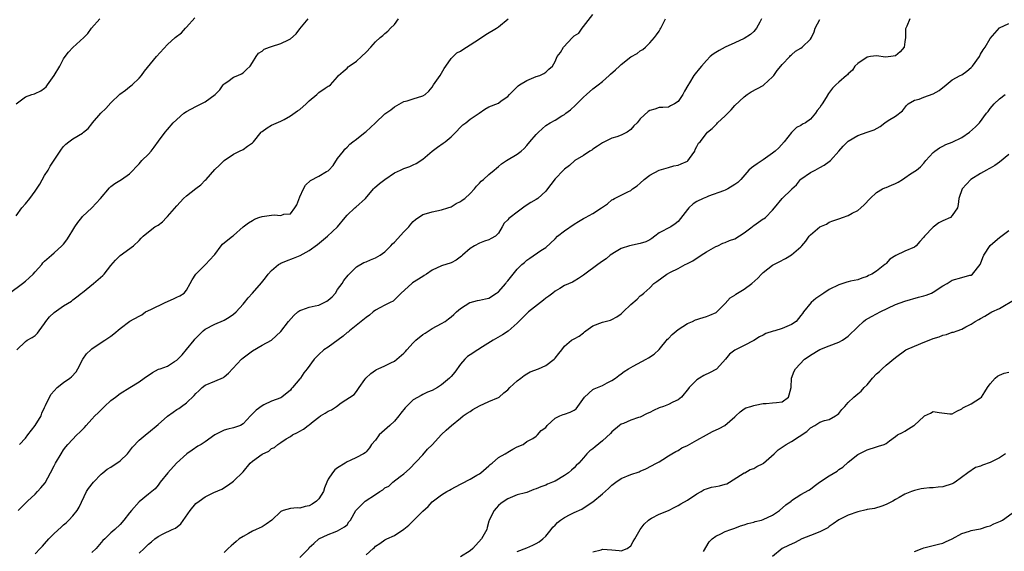
# Model space of a CAD drawing. Units: inches. Extents: x 2556000 to 2559000, y 1524000 to 1527000.
# Drawn here: x 2556670 to 2556878, y 1525996 to 1526109 of the extents above; entities that cross this region are included whole.
import ezdxf

# ---------------------------------------------------------------- set-up
doc = ezdxf.new("R2010")
doc.units = ezdxf.units.IN
doc.header["$MEASUREMENT"] = 0
doc.layers.add('LD25561524_2ft', color=123, linetype='Continuous')

msp = doc.modelspace()

# ---------------------------------------------------------------- linework, layer by layer
at = {"layer": 'LD25561524_2ft'}
for points, elevation in [([(2556669.44, 1526005), (2556671.41, 1526007), (2556673, 1526008.48), (2556673.5, 1526009), (2556674.21, 1526009.79), (2556675.11, 1526010.89), (2556676.28, 1526013), (2556677, 1526014.45), (2556677.29, 1526015), (2556678.48, 1526017), (2556679, 1526017.83), (2556679.5, 1526018.5), (2556679.89, 1526019), (2556681.82, 1526021), (2556682.45, 1526021.55), (2556683, 1526022.15), (2556683.43, 1526022.57), (2556683.79, 1526023), (2556685, 1526024.35), (2556685.64, 1526025), (2556686.35, 1526025.65), (2556687, 1526026.33), (2556687.36, 1526026.64), (2556687.7, 1526027), (2556689, 1526028.26), (2556689.97, 1526029), (2556691, 1526029.73), (2556693.07, 1526031), (2556695, 1526032.24), (2556696.05, 1526033), (2556697.83, 1526034.17), (2556699.13, 1526034.87), (2556699.46, 1526035), (2556701, 1526035.52), (2556702.51, 1526036.51), (2556703, 1526036.8), (2556704.09, 1526037.91), (2556705, 1526039.06), (2556706.66, 1526041), (2556706.79, 1526041.21), (2556707, 1526041.46), (2556707.74, 1526042.26), (2556708.52, 1526043), (2556709, 1526043.36), (2556711, 1526044.44), (2556712.82, 1526045.18), (2556713, 1526045.27), (2556714.08, 1526045.92), (2556715, 1526046.52), (2556715.53, 1526047), (2556717, 1526048.61), (2556717.32, 1526049), (2556718.05, 1526049.95), (2556719, 1526051), (2556720.86, 1526053.14), (2556721.76, 1526054.24), (2556722.27, 1526055), (2556723, 1526055.76), (2556724.52, 1526057), (2556724.8, 1526057.2), (2556725, 1526057.31), (2556726.17, 1526057.83), (2556727.65, 1526058.35), (2556729.1, 1526058.9), (2556731, 1526059.96), (2556732.75, 1526061.25), (2556734.88, 1526063), (2556736.99, 1526065), (2556738.6, 1526067), (2556739, 1526067.44), (2556740.63, 1526069), (2556740.85, 1526069.15), (2556742.91, 1526071), (2556744.58, 1526073), (2556744.78, 1526073.22), (2556745.86, 1526074.14), (2556746.95, 1526075), (2556749, 1526076.38), (2556750.29, 1526077), (2556751, 1526077.32), (2556752.24, 1526077.76), (2556753, 1526078.08), (2556753.6, 1526078.4), (2556755, 1526079.33), (2556757, 1526080.98), (2556758.13, 1526081.87), (2556759.33, 1526082.67), (2556759.76, 1526083), (2556761, 1526084.03), (2556761.99, 1526085), (2556763, 1526086.09), (2556763.47, 1526086.53), (2556764.1, 1526087), (2556765, 1526087.75), (2556766.91, 1526089), (2556768.12, 1526089.88), (2556769, 1526090.37), (2556771, 1526091.17), (2556771.61, 1526091.61), (2556773, 1526092.52), (2556773.38, 1526093), (2556775.16, 1526094.84), (2556775.44, 1526095), (2556777, 1526095.94), (2556779, 1526096.77), (2556779.77, 1526097), (2556780.6, 1526097.4), (2556781, 1526097.67), (2556781.66, 1526098.34), (2556782.43, 1526099), (2556783, 1526099.95), (2556783.46, 1526101), (2556784.14, 1526101.86), (2556784.8, 1526103), (2556786.65, 1526105), (2556786.84, 1526105.16), (2556787, 1526105.35), (2556788.05, 1526105.95), (2556788.7, 1526107), (2556789, 1526107.33), (2556791, 1526109.89)], 8288), ([(2556667.57, 1526051), (2556670.35, 1526053), (2556671, 1526053.54), (2556671.77, 1526054.22), (2556672.58, 1526055), (2556673, 1526055.51), (2556674.39, 1526057), (2556674.65, 1526057.35), (2556675, 1526057.74), (2556676.45, 1526059), (2556677, 1526059.52), (2556678.67, 1526061), (2556679, 1526061.32), (2556679.73, 1526062.27), (2556680.21, 1526063), (2556681, 1526064.29), (2556681.39, 1526065), (2556682.06, 1526065.94), (2556682.85, 1526067), (2556683, 1526067.17), (2556685, 1526069.03), (2556686.85, 1526071), (2556688.74, 1526073.26), (2556689, 1526073.5), (2556689.83, 1526074.17), (2556691.25, 1526075), (2556693, 1526076.23), (2556695, 1526078.3), (2556695.61, 1526079), (2556697, 1526080.39), (2556697.58, 1526081), (2556698.16, 1526081.84), (2556699.13, 1526083.13), (2556700.5, 1526085), (2556701, 1526085.55), (2556702.23, 1526087), (2556704.45, 1526089), (2556705, 1526089.38), (2556707, 1526090.44), (2556708.15, 1526091), (2556709, 1526091.46), (2556711.08, 1526093), (2556712.06, 1526093.94), (2556712.8, 1526095), (2556713, 1526095.26), (2556713.76, 1526095.76), (2556715, 1526096.62), (2556715.86, 1526097), (2556716.67, 1526097.33), (2556717, 1526097.53), (2556717.75, 1526098.25), (2556718.46, 1526099), (2556719, 1526099.73), (2556719.75, 1526101), (2556720.28, 1526101.72), (2556721, 1526102.13), (2556721.46, 1526102.54), (2556722.57, 1526103), (2556723, 1526103.15), (2556725, 1526103.77), (2556726.57, 1526104.57), (2556727, 1526104.74), (2556728.21, 1526105.79), (2556729, 1526106.88), (2556730.75, 1526109)], 8294), ([(2556669, 1526067.33), (2556670.17, 1526069), (2556671, 1526069.89), (2556671.9, 1526071), (2556673, 1526072.52), (2556673.97, 1526074.03), (2556675, 1526075.87), (2556675.78, 1526077), (2556676.2, 1526077.8), (2556677, 1526079.09), (2556678.58, 1526081.42), (2556679, 1526081.96), (2556679.5, 1526082.5), (2556680.1, 1526083), (2556681, 1526083.63), (2556683, 1526084.79), (2556683.24, 1526085), (2556684.22, 1526085.78), (2556685, 1526086.75), (2556685.17, 1526087), (2556686.93, 1526089), (2556687.97, 1526090.03), (2556689, 1526091.2), (2556690.92, 1526093.08), (2556692.09, 1526093.91), (2556693, 1526094.62), (2556693.54, 1526095), (2556695, 1526096.43), (2556695.5, 1526097), (2556696.12, 1526097.88), (2556698.68, 1526101), (2556701, 1526103.58), (2556702.66, 1526105), (2556703.95, 1526106.05), (2556704.81, 1526107), (2556705, 1526107.23), (2556706.79, 1526109.21)], 8296), ([(2556669.01, 1526091), (2556671, 1526092.48), (2556672.33, 1526093), (2556672.85, 1526093.15), (2556673, 1526093.16), (2556674.22, 1526093.78), (2556675, 1526094.29), (2556675.37, 1526094.63), (2556675.62, 1526095), (2556677.06, 1526097), (2556678.21, 1526099), (2556679, 1526100.55), (2556679.33, 1526101), (2556680.09, 1526101.91), (2556681, 1526102.92), (2556683.3, 1526105), (2556684.15, 1526105.85), (2556684.9, 1526107), (2556686.66, 1526109)], 8298), ([(2556669.14, 1526039), (2556671, 1526040.76), (2556671.35, 1526041), (2556672.4, 1526041.6), (2556673, 1526042.05), (2556673.49, 1526042.51), (2556673.87, 1526043), (2556675, 1526044.57), (2556675.27, 1526045), (2556676.02, 1526045.98), (2556677, 1526046.91), (2556679, 1526048.26), (2556680.69, 1526049.31), (2556681, 1526049.54), (2556681.83, 1526050.18), (2556682.84, 1526051), (2556683, 1526051.11), (2556685.37, 1526053), (2556687.3, 1526054.7), (2556687.58, 1526055), (2556689, 1526056.8), (2556690.03, 1526057.97), (2556691, 1526058.95), (2556693.84, 1526061), (2556695, 1526062.14), (2556695.41, 1526062.59), (2556695.85, 1526063), (2556697, 1526063.96), (2556698.36, 1526065), (2556699, 1526065.37), (2556699.92, 1526066.08), (2556700.79, 1526067), (2556701, 1526067.19), (2556703, 1526069.46), (2556704.42, 1526071), (2556705, 1526071.58), (2556707, 1526073.11), (2556708.09, 1526073.91), (2556709, 1526074.85), (2556709.16, 1526075), (2556711, 1526077.09), (2556712, 1526078), (2556713.01, 1526078.99), (2556715, 1526080.38), (2556716.27, 1526081), (2556717, 1526081.38), (2556717.96, 1526082.04), (2556719, 1526082.78), (2556719.22, 1526083), (2556720.83, 1526085), (2556720.92, 1526085.08), (2556721, 1526085.17), (2556722.09, 1526085.91), (2556723, 1526086.49), (2556725, 1526087.32), (2556725.68, 1526087.68), (2556727, 1526088.46), (2556728.47, 1526089.53), (2556729, 1526089.8), (2556730.37, 1526091), (2556731, 1526091.63), (2556732.56, 1526093), (2556733, 1526093.42), (2556734.34, 1526094.34), (2556735, 1526094.74), (2556735.18, 1526094.82), (2556735.47, 1526095), (2556737, 1526096.7), (2556737.17, 1526097), (2556738.14, 1526097.86), (2556739, 1526098.56), (2556739.19, 1526098.81), (2556739.42, 1526099), (2556741, 1526100.05), (2556742.05, 1526101), (2556743, 1526101.91), (2556744.03, 1526103), (2556745, 1526104.1), (2556745.98, 1526105), (2556746.54, 1526105.46), (2556747, 1526105.88), (2556747.62, 1526106.38), (2556748.18, 1526107), (2556749, 1526107.81), (2556749.88, 1526109)], 8292), ([(2556669.7, 1526019), (2556671, 1526020.31), (2556671.49, 1526021), (2556673.04, 1526022.96), (2556674.26, 1526025), (2556674.41, 1526025.59), (2556675, 1526026.81), (2556675.23, 1526027.23), (2556676.04, 1526029), (2556676.38, 1526029.62), (2556677, 1526030.3), (2556677.67, 1526031), (2556679, 1526032.09), (2556680.33, 1526033), (2556680.71, 1526033.29), (2556681.67, 1526034.33), (2556682.06, 1526035), (2556683.08, 1526037), (2556683.85, 1526038.15), (2556684.77, 1526039), (2556685, 1526039.18), (2556687, 1526040.56), (2556687.72, 1526041), (2556689, 1526041.91), (2556689.65, 1526042.35), (2556691, 1526043.49), (2556693.03, 1526045.03), (2556695, 1526046.13), (2556695.61, 1526046.39), (2556696.32, 1526047), (2556697.51, 1526047.51), (2556700.53, 1526049), (2556702.26, 1526049.74), (2556703, 1526050.15), (2556703.58, 1526050.42), (2556704.51, 1526051), (2556705, 1526051.6), (2556705.82, 1526053), (2556706.2, 1526053.8), (2556707.03, 1526054.97), (2556709.07, 1526057), (2556709.95, 1526058.05), (2556710.89, 1526059), (2556711, 1526059.17), (2556712.36, 1526061), (2556712.65, 1526061.35), (2556713.75, 1526062.25), (2556714.73, 1526063), (2556715, 1526063.19), (2556717.04, 1526065), (2556718.13, 1526065.87), (2556719, 1526066.35), (2556719.4, 1526066.6), (2556720.34, 1526067), (2556721, 1526067.19), (2556723, 1526067.48), (2556723.54, 1526067.54), (2556725, 1526067.38), (2556725.64, 1526067.64), (2556727, 1526067.76), (2556727.91, 1526069), (2556728.35, 1526069.65), (2556729, 1526071.35), (2556729.8, 1526073), (2556730.18, 1526073.82), (2556731.23, 1526074.77), (2556733, 1526075.69), (2556734.67, 1526076.67), (2556735, 1526076.84), (2556735.16, 1526077), (2556736.03, 1526077.97), (2556737, 1526079.45), (2556738.25, 1526081), (2556738.55, 1526081.45), (2556739, 1526081.87), (2556739.55, 1526082.45), (2556740.24, 1526083), (2556741, 1526083.55), (2556742.81, 1526085), (2556743, 1526085.13), (2556743.98, 1526086.02), (2556745, 1526087.01), (2556747, 1526088.9), (2556748.25, 1526089.75), (2556749, 1526090.39), (2556751, 1526091.53), (2556751.67, 1526091.67), (2556753, 1526092.08), (2556755, 1526092.66), (2556755.5, 1526093), (2556756.32, 1526093.68), (2556757, 1526094.52), (2556757.28, 1526095), (2556758.68, 1526097), (2556759, 1526097.51), (2556759.53, 1526098.47), (2556759.91, 1526099), (2556761, 1526100.59), (2556761.4, 1526101), (2556762.24, 1526101.76), (2556763, 1526102.17), (2556763.48, 1526102.52), (2556765, 1526103.46), (2556767, 1526104.76), (2556768.37, 1526105.63), (2556770.6, 1526107), (2556771, 1526107.3), (2556773.07, 1526109)], 8290), ([(2556673, 1525995.84), (2556674.1, 1525997), (2556674.55, 1525997.45), (2556675, 1525997.99), (2556675.88, 1525999), (2556677, 1526000.14), (2556678.48, 1526001.52), (2556679, 1526001.98), (2556679.57, 1526002.43), (2556680.13, 1526003), (2556681, 1526003.92), (2556681.89, 1526005), (2556682.29, 1526005.71), (2556683.89, 1526009), (2556684.32, 1526009.68), (2556685.34, 1526011), (2556687, 1526012.69), (2556687.34, 1526013), (2556688.24, 1526013.76), (2556689, 1526014.18), (2556689.49, 1526014.51), (2556690.27, 1526015), (2556691, 1526015.5), (2556692.56, 1526017), (2556692.74, 1526017.26), (2556693, 1526017.57), (2556693.62, 1526018.38), (2556695, 1526019.9), (2556696.68, 1526021.32), (2556697, 1526021.54), (2556699, 1526023.19), (2556701, 1526024.97), (2556702.18, 1526025.82), (2556703, 1526026.4), (2556703.39, 1526026.61), (2556703.96, 1526027), (2556705, 1526027.78), (2556706.66, 1526029.34), (2556707, 1526029.75), (2556707.66, 1526030.34), (2556708.36, 1526031), (2556709, 1526031.49), (2556711, 1526032.36), (2556712.83, 1526033.17), (2556713, 1526033.3), (2556713.94, 1526034.06), (2556716.69, 1526037), (2556717, 1526037.28), (2556718.15, 1526038.15), (2556719, 1526038.77), (2556721, 1526039.95), (2556723, 1526041.03), (2556725, 1526042.83), (2556726.63, 1526045), (2556727.73, 1526046.27), (2556728.56, 1526047), (2556729, 1526047.32), (2556729.42, 1526047.42), (2556731, 1526048.01), (2556732.27, 1526048.27), (2556733, 1526048.44), (2556734.15, 1526049), (2556734.71, 1526049.29), (2556735, 1526049.49), (2556735.81, 1526050.19), (2556736.52, 1526051), (2556737, 1526051.71), (2556737.94, 1526053), (2556738.32, 1526053.68), (2556739.25, 1526054.75), (2556741, 1526056.52), (2556742.56, 1526057.44), (2556743, 1526057.62), (2556743.95, 1526058.05), (2556745, 1526058.41), (2556745.96, 1526059), (2556747, 1526059.74), (2556748.26, 1526061), (2556748.61, 1526061.39), (2556749, 1526061.77), (2556751, 1526063.96), (2556752.02, 1526065), (2556752.47, 1526065.53), (2556753, 1526066.1), (2556753.48, 1526066.52), (2556755, 1526067.58), (2556755.8, 1526067.8), (2556757, 1526068.18), (2556759, 1526068.58), (2556760.32, 1526069), (2556761, 1526069.25), (2556762.06, 1526069.94), (2556763, 1526070.35), (2556763.35, 1526070.65), (2556763.88, 1526071), (2556765, 1526072.02), (2556765.98, 1526073), (2556766.39, 1526073.61), (2556767, 1526074.21), (2556767.37, 1526074.63), (2556767.88, 1526075), (2556769, 1526076.05), (2556770.08, 1526077), (2556770.58, 1526077.42), (2556771, 1526077.72), (2556771.67, 1526078.33), (2556772.73, 1526079), (2556775, 1526080.36), (2556775.82, 1526081), (2556776.44, 1526081.56), (2556777, 1526082.16), (2556777.66, 1526083), (2556779, 1526084.53), (2556779.45, 1526085), (2556780.26, 1526085.74), (2556781, 1526086.44), (2556781.94, 1526087), (2556783, 1526087.56), (2556784.45, 1526088.45), (2556785, 1526088.76), (2556785.24, 1526089), (2556786.24, 1526089.76), (2556787.3, 1526090.7), (2556787.58, 1526091), (2556789, 1526092.41), (2556789.64, 1526093), (2556791, 1526094.19), (2556792.08, 1526095), (2556793, 1526095.74), (2556794.42, 1526097), (2556794.71, 1526097.29), (2556795.8, 1526098.2), (2556796.6, 1526099), (2556797, 1526099.34), (2556799, 1526100.93), (2556800.38, 1526101.62), (2556801, 1526102.21), (2556801.54, 1526102.46), (2556802.14, 1526103), (2556803, 1526103.93), (2556804.04, 1526105), (2556804.44, 1526105.56), (2556805, 1526106.4), (2556805.23, 1526106.77), (2556805.39, 1526107), (2556805.74, 1526107.74), (2556806.37, 1526109)], 8286), ([(2556826.65, 1526109), (2556826.28, 1526108.28), (2556825.6, 1526107), (2556825.35, 1526106.65), (2556825, 1526106.3), (2556824.33, 1526105.67), (2556823, 1526104.81), (2556821, 1526103.88), (2556818.98, 1526103), (2556817.69, 1526102.31), (2556817, 1526101.89), (2556816.46, 1526101.54), (2556815.78, 1526101), (2556815, 1526100.2), (2556813.95, 1526099), (2556813.55, 1526098.45), (2556812.63, 1526097.37), (2556812.35, 1526097), (2556811.44, 1526095.44), (2556811.09, 1526094.91), (2556810.34, 1526093.66), (2556809.99, 1526093), (2556809, 1526091.5), (2556808.27, 1526091), (2556807.42, 1526090.58), (2556807, 1526090.3), (2556805.78, 1526090.22), (2556805, 1526090.22), (2556804.09, 1526089.91), (2556803, 1526089.58), (2556802.65, 1526089.35), (2556801, 1526087.83), (2556800.33, 1526087), (2556799.67, 1526086.33), (2556799, 1526085.58), (2556798.21, 1526085), (2556797, 1526084.39), (2556796.04, 1526084.04), (2556795, 1526083.74), (2556793, 1526082.75), (2556791.98, 1526082.02), (2556791, 1526081.44), (2556790.76, 1526081.24), (2556790.37, 1526081), (2556789, 1526080.09), (2556787.2, 1526079), (2556786.04, 1526077.96), (2556785, 1526077.2), (2556784.77, 1526077), (2556783, 1526075.15), (2556782.06, 1526073.94), (2556781.39, 1526073), (2556781, 1526072.52), (2556779.34, 1526071), (2556779, 1526070.77), (2556777.88, 1526070.12), (2556776.67, 1526069.33), (2556775, 1526068.13), (2556773.47, 1526067), (2556773.21, 1526066.79), (2556773, 1526066.5), (2556772.25, 1526065.75), (2556771.82, 1526065), (2556771, 1526063.68), (2556770.4, 1526063), (2556769.5, 1526062.5), (2556769, 1526062.26), (2556768.05, 1526061.95), (2556767, 1526061.55), (2556765.97, 1526061), (2556765, 1526060.44), (2556763.38, 1526059), (2556763.2, 1526058.8), (2556762.08, 1526057.92), (2556761, 1526057.38), (2556759, 1526056.73), (2556757, 1526055.82), (2556755.81, 1526055), (2556755.32, 1526054.68), (2556755, 1526054.49), (2556752.86, 1526053.14), (2556752.66, 1526053), (2556750.42, 1526051), (2556749, 1526049.53), (2556748.72, 1526049.28), (2556748.08, 1526049), (2556747, 1526048.46), (2556745.89, 1526047.89), (2556745, 1526047.39), (2556744.51, 1526047), (2556743.7, 1526046.3), (2556743, 1526045.85), (2556739.51, 1526043), (2556739.25, 1526042.75), (2556739, 1526042.62), (2556738.15, 1526041.85), (2556735, 1526039.58), (2556734.09, 1526039), (2556733, 1526038.02), (2556732.49, 1526037.51), (2556732, 1526037), (2556730.52, 1526035), (2556729.85, 1526034.15), (2556729.11, 1526033), (2556729, 1526032.85), (2556727.45, 1526031), (2556727.22, 1526030.78), (2556727, 1526030.46), (2556725.21, 1526029), (2556725, 1526028.87), (2556723, 1526028.11), (2556721.37, 1526027.37), (2556721, 1526027.18), (2556719.75, 1526026.25), (2556718.76, 1526025.24), (2556718.57, 1526025), (2556717, 1526023.34), (2556716.43, 1526023), (2556715.39, 1526022.61), (2556715, 1526022.49), (2556713.8, 1526022.2), (2556713, 1526021.98), (2556712.32, 1526021.68), (2556711.03, 1526021), (2556709, 1526019.55), (2556708.11, 1526019), (2556707.41, 1526018.59), (2556706.22, 1526017.78), (2556705.12, 1526017), (2556702.93, 1526015), (2556701.11, 1526013), (2556699.47, 1526011), (2556699, 1526010.39), (2556698.37, 1526009.63), (2556697.66, 1526009), (2556697, 1526008.49), (2556695, 1526006.88), (2556693.37, 1526005), (2556693, 1526004.54), (2556691.8, 1526003), (2556691, 1526002.07), (2556689.89, 1526001), (2556689, 1526000.26), (2556687.72, 1525999), (2556687.34, 1525998.66), (2556685.92, 1525997), (2556685, 1525996.1)], 8284), ([(2556695, 1525995.96), (2556696.09, 1525997), (2556697, 1525997.92), (2556697.6, 1525998.4), (2556698.32, 1525999), (2556699, 1525999.52), (2556700.08, 1526000.08), (2556701.98, 1526001), (2556702.7, 1526001.3), (2556703.82, 1526002.18), (2556705.83, 1526005), (2556707, 1526006.49), (2556707.68, 1526007), (2556709, 1526007.93), (2556710.84, 1526008.84), (2556712.47, 1526009.53), (2556713.7, 1526010.3), (2556714.7, 1526011), (2556715, 1526011.19), (2556717, 1526013.2), (2556718.5, 1526015), (2556719, 1526015.44), (2556721, 1526016.96), (2556722.42, 1526017.58), (2556723, 1526018.1), (2556723.66, 1526018.34), (2556724.34, 1526019), (2556725, 1526019.4), (2556726.14, 1526020.14), (2556727, 1526020.66), (2556727.47, 1526021), (2556728.51, 1526021.49), (2556729, 1526021.8), (2556729.79, 1526022.21), (2556730.77, 1526023), (2556731, 1526023.16), (2556731.8, 1526023.8), (2556733, 1526024.72), (2556733.4, 1526025), (2556734.39, 1526025.61), (2556735, 1526026.04), (2556735.69, 1526026.31), (2556736.75, 1526027), (2556737.77, 1526027.77), (2556740.49, 1526029.51), (2556741, 1526030.2), (2556741.57, 1526031), (2556742.74, 1526032.74), (2556742.93, 1526033), (2556744.01, 1526033.99), (2556745, 1526034.66), (2556745.19, 1526034.81), (2556745.57, 1526035), (2556747, 1526035.59), (2556748.26, 1526036.26), (2556749, 1526036.61), (2556749.52, 1526037), (2556751, 1526038.31), (2556751.34, 1526038.66), (2556751.65, 1526039), (2556753, 1526040.46), (2556753.57, 1526041), (2556755, 1526042.21), (2556755.49, 1526042.51), (2556757, 1526043.53), (2556759, 1526044.59), (2556759.75, 1526045), (2556760.48, 1526045.52), (2556761, 1526045.94), (2556761.56, 1526046.44), (2556762.12, 1526047), (2556763, 1526047.75), (2556764.93, 1526049), (2556765, 1526049.03), (2556766.61, 1526049.39), (2556767, 1526049.46), (2556768.25, 1526049.75), (2556769, 1526049.94), (2556770.62, 1526051), (2556771, 1526051.28), (2556772.58, 1526053), (2556772.74, 1526053.26), (2556773, 1526053.61), (2556775, 1526056.02), (2556775.95, 1526057), (2556776.53, 1526057.47), (2556777, 1526057.92), (2556777.65, 1526058.35), (2556780, 1526060), (2556781, 1526060.65), (2556783, 1526062.49), (2556783.52, 1526063), (2556785, 1526064.13), (2556787, 1526065.56), (2556787.91, 1526066.09), (2556789, 1526066.77), (2556789.41, 1526067), (2556791, 1526067.82), (2556792.83, 1526069), (2556793, 1526069.14), (2556794.11, 1526069.89), (2556795, 1526070.72), (2556795.2, 1526070.8), (2556795.55, 1526071), (2556798.4, 1526072.4), (2556799, 1526072.67), (2556799.38, 1526073), (2556800.32, 1526073.68), (2556801, 1526074.25), (2556801.83, 1526075), (2556803, 1526075.95), (2556805, 1526076.98), (2556807, 1526077.57), (2556808.12, 1526077.88), (2556809, 1526078.02), (2556809.69, 1526078.31), (2556811, 1526078.9), (2556811.06, 1526078.94), (2556811.44, 1526079.44), (2556812.55, 1526081), (2556812.65, 1526081.35), (2556813, 1526081.96), (2556813.32, 1526082.68), (2556813.66, 1526083), (2556815, 1526084.73), (2556815.26, 1526085), (2556816.2, 1526085.8), (2556817, 1526086.58), (2556817.2, 1526086.8), (2556817.36, 1526087), (2556819, 1526088.47), (2556819.5, 1526089), (2556820.27, 1526089.73), (2556821, 1526090.62), (2556823, 1526092.51), (2556823.65, 1526093), (2556824.48, 1526093.52), (2556827, 1526094.89), (2556827.13, 1526095), (2556829, 1526096.72), (2556829.24, 1526097), (2556829.96, 1526098.04), (2556830.75, 1526099), (2556831, 1526099.34), (2556832.63, 1526101), (2556832.8, 1526101.2), (2556833, 1526101.39), (2556833.88, 1526102.12), (2556835, 1526102.8), (2556835.29, 1526103), (2556837, 1526104.68), (2556837.21, 1526105), (2556837.79, 1526106.21), (2556838.02, 1526107), (2556839, 1526108.82)], 8282), ([(2556858.04, 1526109), (2556857.4, 1526107.4), (2556857.12, 1526106.88), (2556857.13, 1526105), (2556857, 1526104.09), (2556856.82, 1526103), (2556856, 1526102), (2556855, 1526101.13), (2556854, 1526101), (2556852.9, 1526100.9), (2556851, 1526101.18), (2556849.68, 1526101), (2556849, 1526100.89), (2556847, 1526099.53), (2556846.43, 1526099), (2556845.9, 1526098.1), (2556845, 1526097.37), (2556844.85, 1526097.15), (2556844.65, 1526097), (2556843, 1526095.57), (2556842.38, 1526095), (2556841.69, 1526094.31), (2556840.81, 1526093.19), (2556840.32, 1526092.32), (2556839.51, 1526091), (2556839.27, 1526090.73), (2556839, 1526090.24), (2556838.4, 1526089.6), (2556838.08, 1526089), (2556837, 1526087.77), (2556835.95, 1526087), (2556835.31, 1526086.69), (2556835, 1526086.41), (2556834.03, 1526085.97), (2556833, 1526084.94), (2556831.43, 1526083), (2556830.3, 1526081.7), (2556829.54, 1526081), (2556829, 1526080.57), (2556827, 1526079.13), (2556825.71, 1526078.29), (2556825, 1526077.79), (2556824.51, 1526077.49), (2556824, 1526077), (2556822.29, 1526075), (2556821.62, 1526074.38), (2556821, 1526073.92), (2556819.51, 1526073), (2556819, 1526072.77), (2556818.63, 1526072.63), (2556815.46, 1526071.46), (2556815, 1526071.3), (2556814.32, 1526071), (2556813, 1526070.34), (2556812.17, 1526069.83), (2556811.28, 1526069), (2556811, 1526068.69), (2556809, 1526066.13), (2556808.38, 1526065.63), (2556807.46, 1526065), (2556805, 1526063.72), (2556804.1, 1526063), (2556803.47, 1526062.53), (2556803, 1526062.28), (2556802.18, 1526061.82), (2556801, 1526061.47), (2556798.71, 1526061), (2556797, 1526060.41), (2556795.55, 1526059.55), (2556795, 1526059.25), (2556794.66, 1526059), (2556793.78, 1526058.22), (2556793, 1526057.71), (2556792.05, 1526057), (2556789.25, 1526055), (2556789, 1526054.78), (2556787.96, 1526054.04), (2556787, 1526053.5), (2556786.71, 1526053.29), (2556785, 1526052.56), (2556783.98, 1526051.98), (2556783, 1526051.4), (2556782.49, 1526051), (2556781.68, 1526050.32), (2556781, 1526049.88), (2556780.54, 1526049.46), (2556779.89, 1526049), (2556777.34, 1526047), (2556776.19, 1526045.81), (2556775, 1526044.6), (2556773.07, 1526042.93), (2556771.86, 1526042.14), (2556769.88, 1526041), (2556767.64, 1526039.64), (2556766.62, 1526039), (2556765, 1526037.95), (2556764.45, 1526037.55), (2556763.89, 1526037), (2556763, 1526035.98), (2556761.76, 1526034.24), (2556761, 1526033.34), (2556760.66, 1526033), (2556759, 1526031.56), (2556758.09, 1526031), (2556757, 1526030.4), (2556755.98, 1526030.02), (2556755, 1526029.54), (2556754.65, 1526029.35), (2556753, 1526028.42), (2556751.28, 1526026.72), (2556750.39, 1526025.61), (2556749.96, 1526025), (2556749, 1526023.92), (2556748.04, 1526023), (2556745.78, 1526021), (2556745, 1526019.92), (2556744.18, 1526019), (2556743.73, 1526018.27), (2556743, 1526017.39), (2556742.79, 1526017.21), (2556742.44, 1526017), (2556741, 1526016.23), (2556739.61, 1526015.61), (2556739, 1526015.3), (2556738.6, 1526015), (2556737, 1526014.03), (2556736.4, 1526013.6), (2556735.88, 1526013), (2556735, 1526011.66), (2556734.7, 1526011), (2556734.19, 1526009.81), (2556734.02, 1526009), (2556733, 1526007.51), (2556732.54, 1526007), (2556731.64, 1526006.36), (2556731, 1526006.03), (2556730.15, 1526005.85), (2556729, 1526005.5), (2556728.4, 1526005.6), (2556727, 1526005.44), (2556725.46, 1526005), (2556725, 1526004.82), (2556723.06, 1526002.94), (2556721.9, 1526002.1), (2556721, 1526001.59), (2556719.74, 1526001), (2556719, 1526000.63), (2556718.12, 1526000.12), (2556717, 1525999.54), (2556716.18, 1525999), (2556715.55, 1525998.45), (2556715, 1525997.96), (2556714.45, 1525997.55), (2556713.82, 1525997), (2556713, 1525996.16)], 8280), ([(2556729, 1525995.08), (2556730.88, 1525997), (2556731, 1525997.16), (2556731.99, 1525998.01), (2556733, 1525999.05), (2556735, 1525999.97), (2556736.48, 1526000.48), (2556737, 1526000.7), (2556738.46, 1526001.54), (2556739, 1526001.98), (2556739.39, 1526002.61), (2556739.7, 1526003), (2556740.83, 1526005), (2556741, 1526005.19), (2556742.85, 1526007), (2556745, 1526008.38), (2556745.89, 1526009), (2556746.59, 1526009.41), (2556747, 1526009.79), (2556747.83, 1526010.17), (2556748.66, 1526011), (2556750.22, 1526012.22), (2556751, 1526012.78), (2556752.2, 1526013.8), (2556755, 1526016.81), (2556756.03, 1526017.97), (2556757, 1526018.87), (2556759, 1526021.08), (2556759.97, 1526022.03), (2556761.1, 1526023), (2556763, 1526024.57), (2556763.56, 1526025), (2556764.39, 1526025.61), (2556765, 1526025.97), (2556765.62, 1526026.38), (2556767, 1526027.13), (2556769, 1526028.06), (2556771, 1526028.9), (2556771.15, 1526029), (2556772.14, 1526029.86), (2556773, 1526030.56), (2556773.41, 1526031), (2556775, 1526032.42), (2556775.73, 1526033), (2556776.45, 1526033.55), (2556777, 1526033.9), (2556777.69, 1526034.31), (2556779.47, 1526035), (2556781, 1526035.68), (2556782.82, 1526037), (2556783, 1526037.19), (2556783.77, 1526038.23), (2556784.4, 1526039), (2556785, 1526039.77), (2556786.47, 1526041), (2556787, 1526041.34), (2556788.09, 1526041.91), (2556789, 1526042.61), (2556789.23, 1526042.77), (2556789.5, 1526043), (2556791, 1526044.07), (2556793, 1526044.85), (2556794.72, 1526045.28), (2556795, 1526045.38), (2556796.02, 1526045.98), (2556797, 1526046.63), (2556797.4, 1526047), (2556799, 1526048.56), (2556800.33, 1526049.67), (2556801, 1526050.39), (2556801.37, 1526050.63), (2556801.75, 1526051), (2556803, 1526052.13), (2556803.85, 1526053), (2556804.53, 1526053.47), (2556806.65, 1526055), (2556807.44, 1526055.44), (2556809, 1526056.16), (2556810.54, 1526057), (2556810.85, 1526057.15), (2556811, 1526057.24), (2556812.16, 1526057.84), (2556813.88, 1526059), (2556815, 1526059.72), (2556817, 1526060.85), (2556817.39, 1526061), (2556818.49, 1526061.51), (2556819, 1526061.67), (2556819.91, 1526062.09), (2556821, 1526062.43), (2556823, 1526063.7), (2556824.68, 1526065), (2556824.84, 1526065.16), (2556825, 1526065.25), (2556826, 1526066), (2556827, 1526066.66), (2556827.22, 1526066.78), (2556827.49, 1526067), (2556829, 1526068.5), (2556829.44, 1526069), (2556831.06, 1526071), (2556833, 1526072.88), (2556833.1, 1526073), (2556834.09, 1526073.91), (2556834.92, 1526075), (2556835, 1526075.08), (2556837, 1526076.51), (2556838.03, 1526077), (2556839, 1526077.52), (2556839.94, 1526078.06), (2556841, 1526078.78), (2556841.27, 1526079), (2556843.02, 1526081), (2556843.92, 1526082.08), (2556845, 1526083.1), (2556847, 1526084.29), (2556848.99, 1526084.99), (2556850.5, 1526085.51), (2556851.76, 1526086.24), (2556852.77, 1526087), (2556853.47, 1526087.47), (2556855, 1526088.4), (2556856.51, 1526089.49), (2556857.35, 1526090.65), (2556857.71, 1526091), (2556859, 1526091.77), (2556860.01, 1526092.01), (2556861, 1526092.43), (2556863, 1526093.09), (2556864.21, 1526093.79), (2556865, 1526094.45), (2556865.32, 1526094.68), (2556867, 1526096.1), (2556868.65, 1526097), (2556869, 1526097.17), (2556870.06, 1526097.94), (2556871, 1526098.67), (2556871.3, 1526099), (2556872.74, 1526101), (2556873, 1526101.51), (2556873.57, 1526102.43), (2556873.97, 1526103), (2556875, 1526104.84), (2556877, 1526107.06), (2556879, 1526107.99)], 8278), ([(2556743, 1525995.66), (2556744.51, 1525997), (2556744.78, 1525997.22), (2556745, 1525997.46), (2556745.95, 1525998.05), (2556747, 1525998.79), (2556747.41, 1525999), (2556749, 1525999.73), (2556751, 1526001.06), (2556752.07, 1526001.93), (2556755, 1526004.89), (2556756.17, 1526005.83), (2556757, 1526006.82), (2556759, 1526008.32), (2556760.07, 1526009), (2556760.67, 1526009.33), (2556761, 1526009.55), (2556763, 1526010.61), (2556763.24, 1526010.75), (2556765, 1526011.65), (2556766.46, 1526012.46), (2556767, 1526012.78), (2556767.28, 1526013), (2556769, 1526014.44), (2556769.28, 1526014.72), (2556769.65, 1526015), (2556771, 1526016.23), (2556772.44, 1526017), (2556772.76, 1526017.24), (2556773, 1526017.35), (2556774.05, 1526017.95), (2556775, 1526018.46), (2556776.25, 1526019), (2556777, 1526019.62), (2556778.27, 1526020.27), (2556779, 1526020.72), (2556779.29, 1526021), (2556780.05, 1526021.95), (2556781, 1526022.59), (2556781.29, 1526023), (2556783, 1526024.51), (2556783.97, 1526025), (2556784.68, 1526025.32), (2556785, 1526025.36), (2556786.21, 1526025.79), (2556787, 1526026.26), (2556787.48, 1526026.52), (2556787.83, 1526027), (2556789.21, 1526029), (2556791, 1526030.59), (2556791.25, 1526030.75), (2556793, 1526031.47), (2556793.99, 1526031.99), (2556795, 1526032.5), (2556795.79, 1526033), (2556796.45, 1526033.55), (2556797, 1526033.93), (2556797.6, 1526034.4), (2556798.55, 1526035), (2556799, 1526035.26), (2556799.53, 1526035.53), (2556802.25, 1526037), (2556802.72, 1526037.28), (2556803.94, 1526038.06), (2556805, 1526039.06), (2556806.79, 1526041.21), (2556807, 1526041.41), (2556807.77, 1526042.23), (2556809, 1526043.26), (2556811, 1526044.54), (2556812.04, 1526045), (2556812.68, 1526045.32), (2556813, 1526045.43), (2556813.58, 1526045.58), (2556815, 1526046.04), (2556815.7, 1526046.3), (2556817.1, 1526046.9), (2556817.22, 1526047), (2556819, 1526048.8), (2556820.05, 1526049.95), (2556821, 1526050.54), (2556821.25, 1526050.75), (2556823, 1526051.78), (2556824.6, 1526053), (2556825.85, 1526054.15), (2556826.65, 1526055), (2556827, 1526055.35), (2556829, 1526056.86), (2556829.23, 1526057), (2556830.38, 1526057.62), (2556831.73, 1526058.27), (2556833, 1526059.05), (2556835, 1526060.8), (2556835.2, 1526061), (2556836.05, 1526061.95), (2556836.75, 1526063), (2556837, 1526063.28), (2556839, 1526065), (2556840.41, 1526065.59), (2556841, 1526065.98), (2556841.77, 1526066.23), (2556843, 1526066.67), (2556843.22, 1526066.78), (2556843.82, 1526067), (2556845, 1526067.38), (2556845.86, 1526067.86), (2556847, 1526068.45), (2556847.66, 1526069), (2556848.36, 1526069.64), (2556849.66, 1526071), (2556851, 1526072.24), (2556852.28, 1526073), (2556852.75, 1526073.25), (2556853, 1526073.31), (2556854.16, 1526073.84), (2556855, 1526074.18), (2556855.55, 1526074.45), (2556856.45, 1526075), (2556857, 1526075.36), (2556858.18, 1526076.18), (2556859.42, 1526077), (2556860.3, 1526077.7), (2556861, 1526078.45), (2556861.43, 1526079), (2556863, 1526080.7), (2556863.32, 1526081), (2556864.29, 1526081.71), (2556865, 1526082.04), (2556865.62, 1526082.38), (2556867, 1526082.88), (2556869, 1526083.89), (2556870.66, 1526085), (2556871.89, 1526086.11), (2556872.8, 1526087), (2556874.25, 1526089), (2556874.59, 1526089.41), (2556875, 1526089.99), (2556875.46, 1526090.54), (2556875.86, 1526091), (2556877, 1526092.05), (2556878.19, 1526093)], 8276), ([(2556879, 1526080.31), (2556877, 1526078.68), (2556876.01, 1526077.99), (2556875, 1526077.41), (2556874.74, 1526077.26), (2556874.25, 1526077), (2556873, 1526076.3), (2556870.95, 1526075), (2556870, 1526074), (2556869.12, 1526073), (2556868.38, 1526071), (2556868.27, 1526069.73), (2556868.12, 1526069), (2556867, 1526067.4), (2556866.61, 1526067), (2556865, 1526066.26), (2556864.19, 1526065.81), (2556863, 1526064.93), (2556861.15, 1526063), (2556861, 1526062.79), (2556860.13, 1526061.87), (2556859.4, 1526061), (2556859, 1526060.69), (2556857, 1526059.87), (2556855.04, 1526058.96), (2556853.83, 1526058.17), (2556853, 1526057.22), (2556852.87, 1526057.13), (2556852.74, 1526057), (2556851, 1526055.63), (2556850, 1526055), (2556849.31, 1526054.69), (2556849, 1526054.47), (2556847.86, 1526054.14), (2556847, 1526053.8), (2556845.51, 1526053.51), (2556845, 1526053.38), (2556844.74, 1526053.26), (2556843, 1526052.74), (2556841, 1526051.71), (2556839.81, 1526051), (2556839, 1526050.41), (2556838.15, 1526049.85), (2556837.15, 1526049), (2556835.57, 1526047), (2556835.3, 1526046.7), (2556835, 1526046.23), (2556833.96, 1526045), (2556833, 1526044.36), (2556831, 1526043.51), (2556829.47, 1526043), (2556829.1, 1526042.9), (2556827.59, 1526042.41), (2556827, 1526042.09), (2556826.26, 1526041.74), (2556825, 1526040.97), (2556823, 1526039.89), (2556821, 1526038.93), (2556819.9, 1526038.1), (2556819.04, 1526037), (2556817.23, 1526035), (2556817.11, 1526034.89), (2556817, 1526034.82), (2556815.81, 1526034.19), (2556814.46, 1526033.54), (2556813.52, 1526033), (2556813, 1526032.65), (2556811.36, 1526031), (2556811.22, 1526030.78), (2556809.74, 1526029), (2556809, 1526028.39), (2556807.91, 1526027.91), (2556807, 1526027.45), (2556805.9, 1526027), (2556805, 1526026.69), (2556803.84, 1526026.16), (2556803, 1526025.72), (2556802.48, 1526025.52), (2556801, 1526024.78), (2556800.65, 1526024.65), (2556799, 1526024.12), (2556797.44, 1526023.44), (2556797, 1526023.28), (2556796.61, 1526023), (2556795, 1526021.63), (2556794.71, 1526021.29), (2556793, 1526019.73), (2556791.49, 1526018.51), (2556791, 1526018.06), (2556790.35, 1526017.65), (2556789.71, 1526017), (2556789, 1526016.18), (2556788.02, 1526015), (2556787.48, 1526014.52), (2556787, 1526014.03), (2556786.43, 1526013.57), (2556785.81, 1526013), (2556785, 1526012.45), (2556783, 1526011.25), (2556782.43, 1526011), (2556781.41, 1526010.59), (2556781, 1526010.4), (2556779.95, 1526010.05), (2556779, 1526009.6), (2556778.53, 1526009.47), (2556777, 1526008.85), (2556776.76, 1526008.76), (2556775, 1526008.31), (2556773, 1526007.51), (2556772.2, 1526007), (2556771.54, 1526006.46), (2556771, 1526006.08), (2556770.52, 1526005.48), (2556770.1, 1526005), (2556769.22, 1526003.22), (2556769.07, 1526002.93), (2556769, 1526002.75), (2556768.61, 1526001.39), (2556768.52, 1526001), (2556767.45, 1525999), (2556765.6, 1525997), (2556765, 1525996.5), (2556763, 1525995.24)], 8274), ([(2556775, 1525996.33), (2556777, 1525997.12), (2556778.31, 1525997.69), (2556779, 1525998.03), (2556779.63, 1525998.37), (2556780.41, 1525999), (2556781, 1525999.56), (2556782.13, 1526001), (2556782.53, 1526001.47), (2556783, 1526001.94), (2556783.51, 1526002.49), (2556784.12, 1526003), (2556785, 1526003.56), (2556786.16, 1526004.16), (2556787, 1526004.59), (2556788.67, 1526005.33), (2556790.6, 1526006.6), (2556791, 1526006.84), (2556793, 1526008.51), (2556794.32, 1526009.68), (2556795, 1526010.35), (2556795.82, 1526011), (2556797, 1526011.79), (2556799, 1526012.61), (2556800.78, 1526013.22), (2556801, 1526013.34), (2556802.19, 1526013.81), (2556804.45, 1526015), (2556805, 1526015.31), (2556805.77, 1526015.77), (2556807, 1526016.54), (2556807.7, 1526017), (2556808.51, 1526017.49), (2556809, 1526017.73), (2556809.77, 1526018.23), (2556811, 1526018.79), (2556813, 1526019.86), (2556815, 1526021.02), (2556816.3, 1526021.7), (2556817.68, 1526022.33), (2556818.92, 1526023), (2556821, 1526024.82), (2556821.25, 1526025), (2556822.12, 1526025.88), (2556823, 1526026.52), (2556823.31, 1526026.69), (2556824.39, 1526027), (2556825, 1526027.25), (2556825.3, 1526027.3), (2556827, 1526027.63), (2556827.64, 1526027.64), (2556829, 1526027.78), (2556829.84, 1526027.84), (2556831, 1526028), (2556832.34, 1526029), (2556832.52, 1526029.48), (2556832.94, 1526031), (2556832.99, 1526033), (2556833.55, 1526034.45), (2556833.85, 1526035), (2556835.76, 1526037), (2556836.5, 1526037.5), (2556837, 1526037.88), (2556839, 1526039.07), (2556841, 1526039.85), (2556843, 1526040.59), (2556843.77, 1526041), (2556844.5, 1526041.5), (2556845, 1526041.88), (2556847, 1526043.86), (2556848.25, 1526045), (2556848.67, 1526045.33), (2556849.93, 1526046.07), (2556851, 1526046.59), (2556851.79, 1526047), (2556855, 1526048.56), (2556857, 1526049.29), (2556859.9, 1526050.1), (2556861, 1526050.37), (2556861.47, 1526050.53), (2556862.64, 1526051), (2556863, 1526051.17), (2556865, 1526052.5), (2556865.93, 1526053), (2556866.55, 1526053.45), (2556867, 1526053.7), (2556869, 1526054.28), (2556870.74, 1526054.74), (2556871, 1526054.8), (2556871.32, 1526055), (2556872.93, 1526057), (2556873, 1526057.14), (2556873.47, 1526058.53), (2556873.72, 1526059), (2556875, 1526061.03), (2556876.06, 1526061.94), (2556877, 1526062.72), (2556879, 1526064.2)], 8272), ([(2556791, 1525996.27), (2556792.72, 1525996.72), (2556793, 1525996.82), (2556795, 1525996.7), (2556796.58, 1525996.58), (2556797, 1525996.5), (2556798.27, 1525997), (2556799, 1525997.56), (2556799.52, 1525998.48), (2556799.85, 1525999), (2556800.98, 1526001), (2556801.87, 1526002.13), (2556802.73, 1526003), (2556803, 1526003.21), (2556803.39, 1526003.39), (2556805, 1526004.23), (2556807, 1526005), (2556808.3, 1526005.7), (2556809, 1526006.04), (2556809.59, 1526006.41), (2556811, 1526007.18), (2556813, 1526008.51), (2556813.86, 1526009), (2556814.56, 1526009.44), (2556815, 1526009.6), (2556816.07, 1526009.93), (2556817, 1526010.09), (2556817.74, 1526010.26), (2556819, 1526010.57), (2556819.32, 1526010.68), (2556819.92, 1526011), (2556823, 1526012.95), (2556823.11, 1526013), (2556824.29, 1526013.71), (2556825, 1526013.93), (2556825.66, 1526014.34), (2556827, 1526014.92), (2556827.1, 1526015), (2556829.33, 1526017), (2556830.18, 1526017.82), (2556831, 1526018.41), (2556831.87, 1526019), (2556833, 1526019.61), (2556836.27, 1526021.73), (2556837, 1526022.46), (2556837.93, 1526023), (2556839, 1526023.67), (2556840.01, 1526024.01), (2556841, 1526024.28), (2556842.33, 1526025), (2556842.71, 1526025.29), (2556843, 1526025.53), (2556843.62, 1526026.38), (2556844.3, 1526027), (2556845, 1526027.84), (2556846.22, 1526029), (2556847, 1526029.67), (2556847.73, 1526030.27), (2556848.34, 1526031), (2556849, 1526031.57), (2556850.14, 1526033), (2556851, 1526033.94), (2556851.59, 1526034.41), (2556852.17, 1526035), (2556853, 1526035.74), (2556855, 1526037.37), (2556857.2, 1526039), (2556860.33, 1526040.33), (2556863, 1526041.39), (2556864.26, 1526041.74), (2556865, 1526042.06), (2556865.79, 1526042.21), (2556867, 1526042.69), (2556867.26, 1526042.74), (2556868.04, 1526043), (2556869, 1526043.38), (2556869.86, 1526043.86), (2556871, 1526044.39), (2556871.83, 1526045), (2556872.61, 1526045.39), (2556873, 1526045.62), (2556873.88, 1526046.12), (2556875, 1526046.81), (2556875.35, 1526047), (2556877, 1526047.74), (2556880.33, 1526049.67)], 8270), ([(2556814.38, 1525996.38), (2556815.61, 1525998.39), (2556816.19, 1525999), (2556817, 1525999.6), (2556818.08, 1526000.08), (2556819, 1526000.54), (2556820.17, 1526001), (2556821, 1526001.28), (2556822.23, 1526001.77), (2556823, 1526001.98), (2556823.73, 1526002.27), (2556825, 1526002.54), (2556825.33, 1526002.67), (2556826.68, 1526003), (2556827, 1526003.09), (2556829, 1526004.03), (2556830.49, 1526005), (2556831.8, 1526006.2), (2556832.9, 1526007), (2556833, 1526007.1), (2556835, 1526008.42), (2556836.67, 1526009.33), (2556837, 1526009.54), (2556837.81, 1526010.19), (2556838.91, 1526011), (2556841, 1526012.37), (2556842.65, 1526013.35), (2556843, 1526013.66), (2556843.83, 1526014.17), (2556845, 1526015.24), (2556847, 1526016.83), (2556847.31, 1526017), (2556848.45, 1526017.55), (2556849, 1526017.85), (2556851, 1526018.5), (2556851.41, 1526018.59), (2556852.61, 1526019), (2556853, 1526019.19), (2556853.76, 1526019.76), (2556855, 1526020.63), (2556855.43, 1526021), (2556856.46, 1526021.54), (2556857, 1526021.78), (2556857.75, 1526022.25), (2556858.87, 1526023), (2556859, 1526023.07), (2556861, 1526024.92), (2556861.13, 1526025), (2556862.38, 1526025.62), (2556863, 1526025.98), (2556864.25, 1526025.75), (2556866.52, 1526025.48), (2556867, 1526025.44), (2556867.95, 1526026.04), (2556869, 1526026.49), (2556869.27, 1526026.73), (2556871, 1526027.59), (2556873, 1526028.82), (2556873.17, 1526029), (2556873.92, 1526030.08), (2556874.49, 1526031), (2556875, 1526031.77), (2556876.1, 1526033), (2556876.56, 1526033.44), (2556877, 1526033.64), (2556877.98, 1526034.02), (2556879, 1526034.26)], 8268), ([(2556878.24, 1526017), (2556877, 1526016.13), (2556875, 1526015.19), (2556873.39, 1526014.61), (2556873, 1526014.4), (2556871.92, 1526014.08), (2556870.28, 1526013), (2556867.65, 1526011), (2556867.24, 1526010.76), (2556867, 1526010.67), (2556865, 1526010.02), (2556864.02, 1526009.98), (2556863, 1526009.81), (2556862.19, 1526009.81), (2556861, 1526009.69), (2556860.43, 1526009.57), (2556859, 1526009.23), (2556858.36, 1526009), (2556857, 1526008.45), (2556855.76, 1526007.76), (2556855, 1526007.36), (2556854.43, 1526007), (2556853, 1526006.25), (2556852.09, 1526005.91), (2556850.53, 1526005.47), (2556849, 1526005.24), (2556848.82, 1526005.18), (2556847, 1526004.76), (2556845, 1526004.03), (2556843, 1526003.02), (2556841.83, 1526002.17), (2556841, 1526001.6), (2556840.66, 1526001.34), (2556839, 1526000.49), (2556837, 1525999.76), (2556835.21, 1525999), (2556833.75, 1525998.25), (2556832.4, 1525997.6), (2556831, 1525996.99), (2556829, 1525995.32)], 8266), ([(2556859, 1525996.36), (2556860.66, 1525997), (2556861, 1525997.1), (2556863, 1525997.58), (2556864.1, 1525997.9), (2556865, 1525998.1), (2556865.6, 1525998.4), (2556867, 1525998.99), (2556869, 1526000.16), (2556870.64, 1526000.64), (2556871, 1526000.77), (2556872.89, 1526001.11), (2556873, 1526001.12), (2556874.37, 1526001.63), (2556875, 1526001.76), (2556875.83, 1526002.17), (2556877.23, 1526002.77), (2556877.65, 1526003), (2556880.47, 1526005)], 8264)]:
    msp.add_lwpolyline(points, dxfattribs=dict(at, elevation=elevation))

doc.saveas('drawing.dxf')
